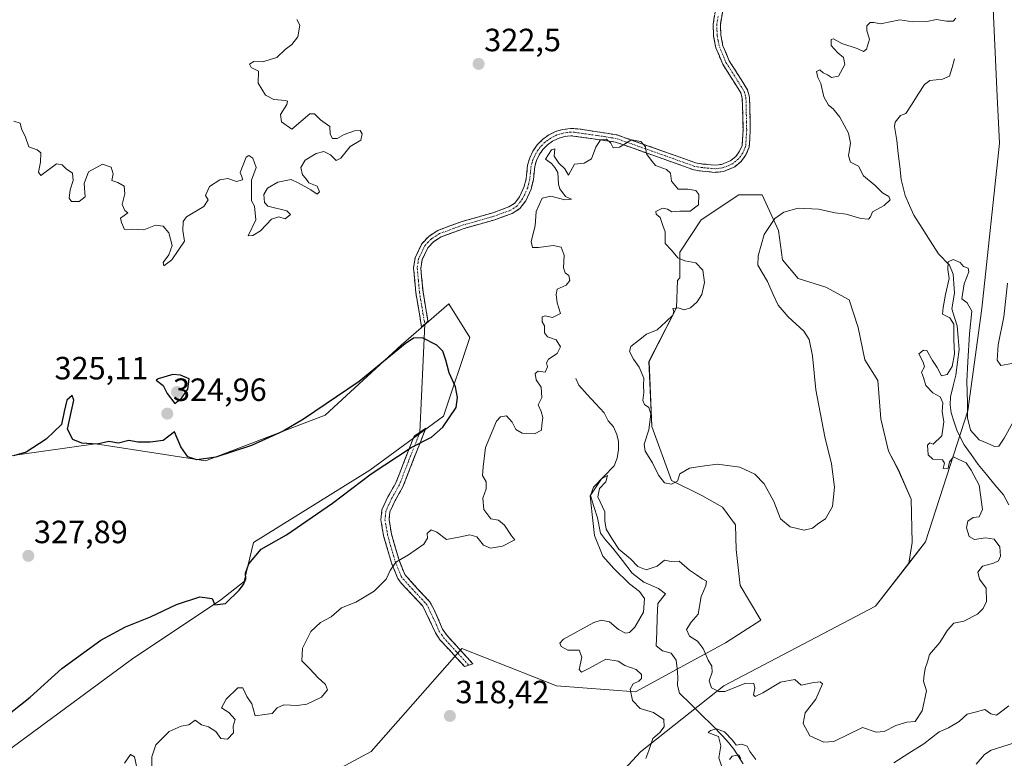
# Model space of a CAD drawing. Units: metres. Extents: x 625412 to 628895, y 4678661 to 4681037.
# Drawn here: x 626004 to 626310, y 4679053 to 4679283 of the extents above; entities that cross this region are included whole.
import ezdxf
from ezdxf.enums import TextEntityAlignment as Align

# ---------------------------------------------------------------- set-up
doc = ezdxf.new("R2010")
doc.units = ezdxf.units.M
doc.header["$MEASUREMENT"] = 0
doc.linetypes.add('TRAZO_Y_PUNTO', pattern=[1, 0.5, -0.25, 0, -0.25])
doc.linetypes.add('TRAZOSX2', pattern=[1.5, 1, -0.5])
for name, color, linetype, lineweight in [('Camino', 19, 'TRAZOSX2', 0), ('Camino Cxs', 19, 'Continuous', 0), ('Camino eje', 19, 'TRAZO_Y_PUNTO', 0), ('Carátula', 7, 'Continuous', 5), ('Corriente natural lineal', 142, 'Continuous', 13), ('Cultivos herbáceos CxS', 92, 'Continuous', 0), ('Curva de nivel maestra', 36, 'Continuous', 30), ('Curva de nivel normal', 36, 'Continuous', 0), ('Layer 0', 7, 'Continuous', 0), ('Pastizal CxS', 92, 'Continuous', 0), ('Punto de cota en terreno', 7, 'Continuous', 0), ('Rótulo de punto de cota en terreno', 19, 'Continuous', 0), ('Suelo desnudo CxS', 43, 'Continuous', 0)]:
    doc.layers.add(name, color=color, linetype=linetype, lineweight=lineweight)
doc.styles.add('Arial', font='txt', dxfattribs={"height": 0.2})

# ---------------------------------------------------------------- blocks, each defined once
blk = doc.blocks.new('*U150')
at = {"layer": 'Suelo desnudo CxS', "color": 43, "linetype": 'Continuous', "lineweight": 0}
for points in [[(626306.6839, 4679290.8549, 319.4871), (626308.0885, 4679259.0839, 319.2207), (626308.7853, 4679244.4687, 319.1824), (626303.2859, 4679192.9577, 318.1134), (626298.9725, 4679161.1551, 316.1069), (626285.8041, 4679120.4089, 316.889), (626280.6051, 4679113.7263, 317.5055), (626281.6299, 4679120.2169, 317.6982), (626281.3247, 4679133.6547, 317.9853), (626277.3545, 4679142.8169, 318.3162), (626274.3005, 4679148.6195, 318.5844), (626271.8575, 4679158.6981, 318.5824), (626270.9413, 4679170.6087, 318.8465), (626266.9711, 4679177.0221, 319.0415), (626264.8335, 4679187.1003, 319.0013), (626262.0849, 4679195.6515, 319.1604), (626254.7553, 4679199.6219, 319.4725), (626246.2037, 4679202.3707, 319.7658), (626241.3179, 4679208.1733, 319.3786), (626240.0385, 4679217.2183, 319.4363), (626235.0229, 4679228.3647, 320.431), (626227.7775, 4679228.3647, 320.511), (626216.0735, 4679220.5621, 320.3992), (626209.3857, 4679210.5305, 320.1307), (626209.3857, 4679202.5819, 319.6268), (626208.7047, 4679201.7491, 319.6198), (626208.3339, 4679193.2089, 320.0908), (626199.8039, 4679176.5215, 320.0984), (626200.6983, 4679156.2551, 320.1753), (626206.8063, 4679139.4579, 319.8501), (626216.2737, 4679134.8767, 319.6492), (626222.6871, 4679131.2119, 319.3891), (626226.6573, 4679125.7147, 319.1736), (626226.9627, 4679118.0797, 318.9204), (626228.1843, 4679106.7795, 318.7242), (626234.5975, 4679096.0903, 318.989), (626223.5873, 4679089.0303, 317.674), (626195.6183, 4679073.7085, 314.1035), (626171.0731, 4679075.6289, 316.2148), (626141.6163, 4679087.2481, 318.9212), (626113.3517, 4679055.1675, 318.8199), (626041.0245, 4679016.1505, 318.7821)], [(625997.7209, 4679053.4889, 323.4797), (626038.8857, 4679083.8579, 324.1841), (626066.6321, 4679102.3925, 324.317), (626073.9361, 4679108.1083, 324.1899), (626076.7943, 4679120.1757, 324.7684), (626112.9965, 4679142.7221, 324.3709), (626135.8611, 4679159.5527, 324.2837), (626144.1177, 4679184.0047, 323.8942), (626137.5441, 4679194.4099, 324.7802), (626122.7451, 4679181.5781, 325.2603), (626099.0671, 4679159.8627, 325.728), (626061.8691, 4679145.5807, 325.4193), (626027.6973, 4679150.8985, 325.021), (625995.9299, 4679146.4403, 325.1758)]]:
    blk.add_polyline3d(points, dxfattribs=at)
blk = doc.blocks.new('*U152')
at = {"layer": 'Pastizal CxS', "color": 92, "linetype": 'Continuous', "lineweight": 0}
blk.add_polyline3d([(625992.6437, 4678992.4893, 317.6987), (626007.4427, 4678996.4369, 318.4658), (626014.3483, 4678985.5791, 318.1521), (626006.7643, 4678944.6121, 317.4089), (626018.4831, 4678940.4761, 313.9968), (626032.1059, 4678953.9923, 315.3179), (626051.8377, 4678972.7471, 315.4677), (626082.4217, 4678991.5017, 315.412), (626108.0729, 4679000.3851, 315.2154), (626164.3539, 4679016.6861, 315.3251), (626174.9745, 4679031.0735, 314.8733), (626197.1401, 4679055.1099, 314.8501), (626223.1005, 4679075.5853, 314.9119), (626270.2023, 4679100.3553, 317.9708), (626280.6051, 4679113.7263, 317.5055), (626285.8041, 4679120.4089, 316.889), (626298.9725, 4679161.1551, 316.1069), (626303.2859, 4679192.9577, 318.1134), (626308.7853, 4679244.4687, 319.1824), (626308.0885, 4679259.0839, 319.2207), (626306.6839, 4679290.8549, 319.4871)], dxfattribs=at)
blk = doc.blocks.new('*U190')
at = {"layer": 'Curva de nivel normal', "color": 36, "linetype": 'Continuous', "lineweight": 0}
blk.add_polyline3d([(626312.95, 4679157.53, 315), (626310.28, 4679152.65, 315), (626308.63, 4679150.19, 315), (626307.24, 4679150.12, 315), (626304.96, 4679151.12, 315), (626302.49, 4679152.16, 315), (626299.84, 4679155.14, 315), (626298.84, 4679159.03, 315), (626298.85, 4679163.7, 315), (626298.64, 4679170.44, 315), (626299.01, 4679176.43, 315), (626299.44, 4679185.13, 315), (626300.18, 4679192.15, 315), (626298.77, 4679194.8, 315), (626297.14, 4679196, 315), (626297.84, 4679200.68, 315), (626299.26, 4679204.46, 315), (626299.02, 4679205.57, 315), (626297.67, 4679206.05, 315), (626296.57, 4679207.28, 315), (626294.4, 4679208.26, 315), (626292.89, 4679207.55, 315), (626292.74, 4679205.18, 315), (626293.18, 4679202.36, 315), (626292.07, 4679197.36, 315), (626291.32, 4679193.36, 315), (626291.12, 4679191.2, 315), (626293.33, 4679190.05, 315), (626294.61, 4679188.18, 315), (626294.66, 4679183.26, 315), (626294.84, 4679178.93, 315), (626294.09, 4679174.94, 315), (626292.58, 4679172.5, 315), (626290.8, 4679172.07, 315), (626289.44, 4679174.61, 315), (626287.96, 4679176.86, 315), (626286.23, 4679179.97, 315), (626285.21, 4679180.08, 315), (626283.7, 4679178.87, 315), (626285.12, 4679176.33, 315), (626285.51, 4679174.86, 315), (626284.59, 4679173.15, 315), (626285.17, 4679171.5, 315), (626285.95, 4679169.06, 315), (626288.12, 4679166.79, 315), (626290.36, 4679165.5, 315), (626291.16, 4679163.64, 315), (626291, 4679160.99, 315), (626291.49, 4679157.71, 315), (626290.9, 4679153.36, 315), (626288.19, 4679150.76, 315), (626287.13, 4679151.26, 315), (626286.4, 4679150.46, 315), (626286.67, 4679147.47, 315), (626288.05, 4679146.1, 315), (626291.06, 4679145.91, 315), (626291.69, 4679144.85, 315), (626291.32, 4679143.23, 315), (626292.87, 4679143.38, 315), (626293.28, 4679145.29, 315), (626294.53, 4679146.88, 315), (626296.01, 4679146.13, 315), (626298.4, 4679144.96, 315), (626300, 4679142.73, 315), (626302.54, 4679138.04, 315), (626303.5, 4679130.52, 315), (626302.52, 4679128.16, 315), (626300.65, 4679127.96, 315), (626298.92, 4679126.83, 315), (626298.52, 4679124.79, 315), (626299.34, 4679122.09, 315), (626301.09, 4679121.14, 315), (626304.41, 4679121.61, 315), (626307.12, 4679121.21, 315), (626308.88, 4679118.89, 315), (626309.12, 4679115.97, 315), (626308.54, 4679114.51, 315), (626306.91, 4679113.81, 315), (626303.52, 4679112.84, 315), (626302.11, 4679110.97, 315), (626302.64, 4679108.75, 315), (626304.64, 4679105.97, 315), (626304.73, 4679101.86, 315), (626303.77, 4679099.7, 315), (626301.97, 4679097.92, 315), (626297.74, 4679095.78, 315), (626294.65, 4679095.09, 315), (626292.64, 4679092.9, 315), (626290.21, 4679089.06, 315), (626287.05, 4679085.37, 315), (626286.39, 4679083.04, 315), (626285.69, 4679081.04, 315), (626285.36, 4679079.04, 315), (626285.15, 4679077.04, 315), (626286.11, 4679074.04, 315), (626284.76, 4679067.86, 315), (626282.59, 4679064.55, 315), (626280.01, 4679064.3, 315), (626276.57, 4679063.3, 315), (626272.98, 4679061.42, 315), (626270.48, 4679061.23, 315), (626266.22, 4679062.62, 315), (626257.32, 4679058.3, 315), (626254.22, 4679058.11, 315), (626249.81, 4679060.11, 315), (626247.79, 4679063.86, 315), (626248.36, 4679067.21, 315), (626251.69, 4679071.45, 315), (626253.73, 4679076.25, 315), (626253.09, 4679076.84, 315), (626250.51, 4679076.57, 315), (626247.12, 4679075.84, 315), (626245.18, 4679077.56, 315), (626240.74, 4679076.78, 315), (626235.24, 4679073.49, 315), (626232.86, 4679072.35, 315), (626232.31, 4679072.85, 315), (626232.75, 4679074.84, 315), (626232.44, 4679076.38, 315), (626229.91, 4679076.46, 315), (626223.39, 4679073.87, 315), (626221.56, 4679073.82, 315), (626219.26, 4679074.98, 315), (626218.56, 4679077.22, 315), (626219.45, 4679079.9, 315), (626219.31, 4679081.77, 315), (626218.16, 4679083.62, 315), (626216.67, 4679087.24, 315), (626214.88, 4679089.49, 315), (626212.36, 4679091.12, 315), (626211.5, 4679093.13, 315), (626212.88, 4679095.41, 315), (626215.09, 4679097.96, 315), (626215.99, 4679103.36, 315), (626217.49, 4679106.75, 315), (626217.65, 4679108.16, 315), (626216.29, 4679108.88, 315), (626214.6, 4679110.12, 315), (626212.4, 4679111.64, 315), (626209.22, 4679114.4, 315), (626206.72, 4679114.34, 315), (626204.66, 4679114.73, 315), (626202.33, 4679112.86, 315), (626198.9, 4679111.66, 315), (626196.29, 4679112.7, 315), (626194.04, 4679115.09, 315), (626190.4, 4679118.11, 315), (626188.4, 4679121.12, 315), (626186.5, 4679124.34, 315), (626186.08, 4679126.97, 315), (626186.04, 4679129.79, 315), (626183.92, 4679134.4, 315), (626184.38, 4679137.04, 315), (626186.41, 4679139.13, 315), (626186.87, 4679141.05, 315), (626185.05, 4679140.05, 315), (626181.54, 4679134.75, 315), (626182.16, 4679128.89, 315), (626182.82, 4679122.4, 315), (626185.42, 4679115.92, 315), (626188.88, 4679112.13, 315), (626193.69, 4679107.34, 315), (626196.83, 4679105, 315), (626198.39, 4679102.82, 315), (626198.06, 4679098.52, 315), (626195.42, 4679093.82, 315), (626193.76, 4679092.21, 315), (626192.45, 4679092.04, 315), (626190.27, 4679093.12, 315), (626187.47, 4679095.51, 315), (626184.91, 4679096.04, 315), (626182.62, 4679095.33, 315), (626173.24, 4679090.09, 315), (626172.06, 4679088.94, 315), (626172.52, 4679087.82, 315), (626174.51, 4679086.69, 315), (626178.11, 4679086.71, 315), (626178.96, 4679084.56, 315), (626178.05, 4679080.74, 315), (626178.81, 4679079.82, 315), (626181.33, 4679081.11, 315), (626186.34, 4679083.92, 315), (626190.2, 4679083.24, 315), (626192.28, 4679081.99, 315), (626195.78, 4679080.66, 315), (626197.43, 4679079.12, 315), (626197.43, 4679077.93, 315), (626196.64, 4679077.05, 315), (626194.87, 4679076.2, 315), (626193.94, 4679074.53, 315), (626194.62, 4679071.05, 315), (626197.06, 4679068.58, 315), (626201.19, 4679067.37, 315), (626204.4, 4679065.12, 315), (626204.52, 4679062.88, 315), (626203.16, 4679061.14, 315), (626200.96, 4679059.22, 315), (626199.71, 4679055.51, 315), (626198.83, 4679053.04, 315)], dxfattribs=at)
blk = doc.blocks.new('*U191')
at = {"layer": 'Curva de nivel normal', "color": 36, "linetype": 'Continuous', "lineweight": 0}
for points in [[(626228.37, 4679052.96, 310), (626227.72, 4679054.11, 310), (626225.67, 4679053.73, 310), (626224.83, 4679052.72, 310)], [(626222.31, 4679050.74, 310), (626221.53, 4679053.27, 310), (626222.16, 4679056.93, 310), (626221.45, 4679059.88, 310), (626218.94, 4679060.77, 310), (626218.19, 4679061.13, 310), (626218.89, 4679061.75, 310), (626220.76, 4679062.19, 310), (626223.32, 4679061.27, 310), (626225.76, 4679058.76, 310), (626226.91, 4679057.19, 310), (626228.66, 4679057.46, 310), (626230.38, 4679056.89, 310), (626231.21, 4679055.22, 310), (626233.05, 4679052.67, 310)], [(626275.9, 4679051.66, 310), (626280.61, 4679054.72, 310), (626285.24, 4679057.58, 310), (626290.06, 4679061.34, 310), (626292.98, 4679062.53, 310), (626296.32, 4679064.5, 310), (626298.72, 4679066.85, 310), (626301.27, 4679067.44, 310), (626304.3, 4679068.29, 310), (626306.16, 4679066.9, 310), (626307.83, 4679066.5, 310), (626309.13, 4679067.44, 310), (626311.7, 4679069.36, 310)]]:
    blk.add_polyline3d(points, dxfattribs=at)
blk = doc.blocks.new('*U194')
at = {"layer": 'Curva de nivel normal', "color": 36, "linetype": 'Continuous', "lineweight": 0}
for points in [[(626090.26, 4679282.86, 320), (626091.17, 4679281.16, 320), (626090.56, 4679277.47, 320), (626088.7, 4679275.1, 320), (626086.68, 4679273.55, 320), (626084.08, 4679271.06, 320), (626079.59, 4679269.76, 320), (626076.85, 4679269.87, 320), (626075.58, 4679269.02, 320), (626076.11, 4679268.01, 320), (626078.31, 4679266.86, 320), (626078.28, 4679263.08, 320), (626080.48, 4679259.38, 320), (626083.16, 4679258.07, 320), (626086.77, 4679257.74, 320), (626087.38, 4679257.53, 320), (626087.21, 4679256.5, 320), (626085.21, 4679253.35, 320), (626085.55, 4679251.04, 320), (626088.68, 4679248.78, 320), (626094.34, 4679253.53, 320), (626095.74, 4679253.61, 320), (626097.64, 4679251.65, 320), (626100.52, 4679249.6, 320), (626100.61, 4679247.24, 320), (626101.34, 4679245.86, 320), (626102.78, 4679245.88, 320), (626105.01, 4679247.11, 320), (626108.24, 4679248.28, 320), (626109.95, 4679248.33, 320), (626110.62, 4679247.36, 320), (626110.17, 4679245.32, 320), (626106.86, 4679243.43, 320), (626103.91, 4679239.8, 320), (626102.5, 4679239.07, 320), (626100.73, 4679240.84, 320), (626098.69, 4679241.82, 320), (626096.28, 4679241.27, 320), (626092.85, 4679239.12, 320), (626091.53, 4679236.89, 320), (626092.02, 4679234.6, 320), (626093.06, 4679233.4, 320), (626094.05, 4679232.05, 320), (626096.57, 4679231.11, 320), (626097.3, 4679229.29, 320), (626096.6, 4679228.58, 320), (626094.67, 4679229.87, 320), (626090.74, 4679232.08, 320), (626088.46, 4679233.14, 320), (626084.38, 4679232.26, 320), (626081.11, 4679230.42, 320), (626079.96, 4679228.42, 320), (626080.26, 4679225.96, 320), (626081.3, 4679224.84, 320), (626087.2, 4679223.36, 320), (626088.35, 4679222.28, 320), (626086.68, 4679220.94, 320), (626084.68, 4679221.53, 320), (626082.35, 4679220.82, 320), (626079.01, 4679217.16, 320), (626076.54, 4679215.76, 320), (626075.11, 4679215.64, 320), (626077.53, 4679220.61, 320), (626077.11, 4679224.8, 320), (626076.18, 4679226.52, 320), (626076.16, 4679229.02, 320), (626076.14, 4679232.97, 320), (626077.6, 4679236.86, 320), (626076.62, 4679239.82, 320), (626075.3, 4679240.63, 320), (626074.54, 4679240.1, 320), (626072.6, 4679235.36, 320), (626073.25, 4679233.73, 320), (626073.4, 4679232.98, 320), (626071.54, 4679232.48, 320), (626068.85, 4679233.41, 320), (626066.35, 4679233.06, 320), (626063.14, 4679230.94, 320), (626061.88, 4679228.19, 320), (626062.67, 4679226.79, 320), (626061.4, 4679224.73, 320), (626055.96, 4679221.47, 320), (626054.97, 4679220.03, 320), (626054.81, 4679217.28, 320), (626055.3, 4679213.97, 320), (626051.35, 4679208.15, 320), (626048.95, 4679206.24, 320), (626048.75, 4679207.29, 320), (626050.48, 4679209.71, 320), (626051.45, 4679212.6, 320), (626050.49, 4679216.53, 320), (626048.67, 4679218.66, 320), (626046.35, 4679218.9, 320), (626042.68, 4679217.51, 320), (626038.97, 4679217.7, 320), (626036.7, 4679217.56, 320), (626035.75, 4679219.76, 320), (626035.44, 4679221.11, 320), (626037.67, 4679222.72, 320), (626036.83, 4679223.52, 320), (626036, 4679225.39, 320), (626036.78, 4679228.72, 320), (626036.54, 4679231.04, 320), (626034.63, 4679232.19, 320), (626032.78, 4679232.87, 320), (626033.11, 4679234.94, 320), (626032.48, 4679237.02, 320), (626029.81, 4679237.9, 320), (626025.48, 4679235.5, 320), (626024.14, 4679231.85, 320), (626024.4, 4679227.74, 320), (626022.58, 4679226.32, 320), (626020.17, 4679226.26, 320), (626019.42, 4679227.34, 320), (626019.76, 4679229.93, 320), (626020.75, 4679232.87, 320), (626020.48, 4679235.09, 320), (626018.51, 4679236.5, 320), (626017.34, 4679237.67, 320), (626015.53, 4679237.98, 320), (626010.69, 4679234.38, 320), (626009.93, 4679235.4, 320), (626010.52, 4679238.48, 320), (626010.64, 4679241.44, 320), (626009.53, 4679242.32, 320), (626006.93, 4679243.26, 320), (626005.84, 4679246.26, 320), (626004.6, 4679248.93, 320), (626004.26, 4679250.67, 320), (626002.3, 4679251.3, 320)], [(626036.68, 4679051.59, 320), (626038.53, 4679054.26, 320), (626039.78, 4679053.51, 320), (626040.61, 4679049.65, 320)], [(626045.15, 4679050.75, 320), (626045.18, 4679053.52, 320), (626046.43, 4679057.25, 320), (626050.52, 4679061.43, 320), (626054.35, 4679063.04, 320), (626056.68, 4679063.46, 320), (626058.65, 4679064.93, 320), (626060.59, 4679063.45, 320), (626062.84, 4679062.88, 320), (626065.03, 4679061.4, 320), (626066.6, 4679059.23, 320), (626068.72, 4679059.04, 320), (626070.57, 4679060.97, 320), (626070.51, 4679063.05, 320), (626071.06, 4679065.14, 320), (626069.11, 4679067.3, 320), (626066.89, 4679068.76, 320), (626068.26, 4679071.42, 320), (626071.95, 4679075.03, 320), (626073.43, 4679075.04, 320), (626074.76, 4679072.25, 320), (626076.25, 4679070.05, 320), (626077.32, 4679066.31, 320), (626080.35, 4679066.65, 320), (626082.58, 4679067.04, 320), (626084.11, 4679068.8, 320), (626086.28, 4679069.75, 320), (626090.33, 4679069.45, 320), (626093.38, 4679069.95, 320), (626097.92, 4679072.12, 320), (626099.77, 4679074.33, 320), (626099.19, 4679076.04, 320), (626096.8, 4679078.16, 320), (626094.31, 4679080.87, 320), (626091.79, 4679083.37, 320), (626092.04, 4679087.37, 320), (626094.58, 4679092.54, 320), (626097.62, 4679095.32, 320), (626100.92, 4679097.04, 320), (626104.16, 4679099.91, 320), (626108.67, 4679101.67, 320), (626114.34, 4679105.02, 320), (626118.07, 4679108.77, 320), (626119.26, 4679111.51, 320), (626121.07, 4679114.11, 320), (626125, 4679116.36, 320), (626129.74, 4679119.7, 320), (626130.9, 4679121.52, 320), (626130.76, 4679123.03, 320), (626132.09, 4679124.18, 320), (626133.81, 4679123.39, 320), (626136.81, 4679121.19, 320), (626140.63, 4679121.88, 320), (626144.1, 4679122.64, 320), (626146.26, 4679121.96, 320), (626148.38, 4679119.41, 320), (626150.48, 4679118.49, 320), (626154.21, 4679119.06, 320), (626158.09, 4679121.03, 320), (626157.02, 4679122.25, 320), (626154.84, 4679125.63, 320), (626152.96, 4679127.18, 320), (626150.56, 4679127.6, 320), (626148.4, 4679130.43, 320), (626148.1, 4679134.02, 320), (626149.13, 4679136.9, 320), (626149.2, 4679139.04, 320), (626148.07, 4679141.04, 320), (626148.18, 4679143.7, 320), (626148.95, 4679149.8, 320), (626152.42, 4679157.95, 320), (626153.58, 4679159.26, 320), (626155.45, 4679159.58, 320), (626157.26, 4679157.69, 320), (626158.36, 4679155.34, 320), (626160.32, 4679154.2, 320), (626164.22, 4679154, 320), (626166.38, 4679155.18, 320), (626166.45, 4679156.81, 320), (626166.75, 4679159.11, 320), (626166.26, 4679160.96, 320), (626165.32, 4679163, 320), (626166.45, 4679165.34, 320), (626166.24, 4679168.56, 320), (626164.7, 4679170.83, 320), (626164.37, 4679172.8, 320), (626165.37, 4679173.5, 320), (626167.5, 4679173.22, 320), (626168.28, 4679174.82, 320), (626167.96, 4679176.09, 320), (626168.59, 4679177.22, 320), (626171.28, 4679179.03, 320), (626172.28, 4679181.12, 320), (626170.9, 4679183.26, 320), (626168.26, 4679184.22, 320), (626167.3, 4679185.39, 320), (626167.34, 4679187.64, 320), (626166.53, 4679188.89, 320), (626166.53, 4679190.44, 320), (626167.54, 4679190.77, 320), (626169.74, 4679190.18, 320), (626172.32, 4679191.48, 320), (626171.21, 4679194.77, 320), (626170.95, 4679197.37, 320), (626171.2, 4679198.98, 320), (626174.06, 4679200.28, 320), (626175.2, 4679201.76, 320), (626174.87, 4679203.23, 320), (626173.75, 4679204.06, 320), (626173.19, 4679205.69, 320), (626173.4, 4679209.6, 320), (626172.51, 4679212.04, 320), (626170, 4679212.64, 320), (626165.47, 4679211.96, 320), (626163.53, 4679212.02, 320), (626163.12, 4679213.83, 320), (626164.43, 4679218.69, 320), (626164.71, 4679223.21, 320), (626166.58, 4679227.31, 320), (626169.24, 4679227.91, 320), (626173.64, 4679226.84, 320), (626175.73, 4679227.03, 320), (626173.87, 4679227.87, 320), (626172.02, 4679230.23, 320), (626171.61, 4679231.71, 320), (626171.43, 4679235.3, 320), (626170.54, 4679236.89, 320), (626169.45, 4679238.13, 320), (626167.62, 4679239.43, 320), (626169.47, 4679242.35, 320), (626170.54, 4679242.68, 320), (626170.34, 4679240.35, 320), (626171.74, 4679238.24, 320), (626173.59, 4679236.48, 320), (626174.81, 4679234.51, 320), (626176.67, 4679237.87, 320), (626179.69, 4679238.24, 320), (626181.96, 4679239.57, 320), (626183.27, 4679243.18, 320), (626184.75, 4679245.46, 320), (626186.56, 4679245.7, 320), (626187.89, 4679244.41, 320), (626188.64, 4679243, 320), (626190.58, 4679243.15, 320), (626194.36, 4679245.43, 320), (626197.25, 4679244.96, 320), (626198.72, 4679243.28, 320), (626199.07, 4679241.1, 320), (626200.46, 4679239.15, 320), (626201.83, 4679237.52, 320), (626205.2, 4679236.28, 320), (626206.48, 4679235.06, 320), (626206.79, 4679232.61, 320), (626208.84, 4679230.14, 320), (626211.89, 4679230.11, 320), (626214.32, 4679229.71, 320), (626215.26, 4679228.47, 320), (626215.18, 4679225.3, 320), (626212.61, 4679223.24, 320), (626209.37, 4679223.29, 320), (626206.92, 4679223.06, 320), (626205.56, 4679223.86, 320), (626203.96, 4679224.19, 320), (626201.96, 4679223.14, 320), (626202.08, 4679222.31, 320), (626203.32, 4679221.35, 320), (626204.12, 4679218.82, 320), (626204.83, 4679216.86, 320), (626204.85, 4679213.22, 320), (626206.85, 4679211.12, 320), (626208.73, 4679208.8, 320), (626210.99, 4679207.8, 320), (626214.36, 4679207.22, 320), (626216.59, 4679204.94, 320), (626217.09, 4679201.07, 320), (626216.22, 4679197.36, 320), (626214.81, 4679195.03, 320), (626212.72, 4679193.24, 320), (626210.72, 4679192.59, 320), (626208.9, 4679193.16, 320), (626207.24, 4679192.98, 320), (626207.55, 4679192.1, 320), (626207.21, 4679190.88, 320), (626205.05, 4679188.86, 320), (626202.38, 4679186.41, 320), (626198.99, 4679185.07, 320), (626196.5, 4679183.08, 320), (626194.14, 4679181.17, 320), (626193.76, 4679179.58, 320), (626194.98, 4679177.19, 320), (626196.79, 4679174.78, 320), (626198.22, 4679171.38, 320), (626198.09, 4679169.03, 320), (626198.21, 4679166.87, 320), (626197.9, 4679164.39, 320), (626198.4, 4679163.1, 320), (626199.79, 4679162.24, 320), (626200.36, 4679160.18, 320), (626199.71, 4679155.22, 320), (626198.27, 4679150.85, 320), (626198.58, 4679148.57, 320), (626200.87, 4679145.02, 320), (626202.74, 4679141.19, 320), (626204.66, 4679138.82, 320), (626206.75, 4679138.33, 320), (626208.67, 4679139.32, 320), (626209.41, 4679141.56, 320), (626212.4, 4679143.32, 320), (626215.64, 4679143.8, 320), (626221.07, 4679144.57, 320), (626228.07, 4679143.6, 320), (626232.77, 4679141.47, 320), (626235.67, 4679138.45, 320), (626238.59, 4679133.01, 320), (626240.67, 4679127.58, 320), (626243.68, 4679125.1, 320), (626248.08, 4679124.01, 320), (626250.65, 4679124.71, 320), (626252.65, 4679126.24, 320), (626254.73, 4679127.61, 320), (626256.84, 4679131.37, 320), (626257.51, 4679137.37, 320), (626256.54, 4679144.7, 320), (626254.52, 4679153.03, 320), (626251.72, 4679167.72, 320), (626250.64, 4679178.27, 320), (626249.61, 4679183.32, 320), (626247.94, 4679185.98, 320), (626243.08, 4679190.46, 320), (626239.99, 4679194.08, 320), (626238.4, 4679197.32, 320), (626236.62, 4679201.42, 320), (626233.7, 4679206.46, 320), (626233.78, 4679209.41, 320), (626235.61, 4679216.02, 320), (626238.92, 4679220.98, 320), (626241.74, 4679223.02, 320), (626246.18, 4679224.26, 320), (626252.56, 4679223.93, 320), (626257.72, 4679222.72, 320), (626261.15, 4679222.36, 320), (626265.67, 4679221, 320), (626268.08, 4679220.78, 320), (626268.73, 4679221.47, 320), (626269.36, 4679223.06, 320), (626272.94, 4679225.02, 320), (626274.78, 4679226.82, 320), (626274.35, 4679227.86, 320), (626272.46, 4679229, 320), (626270.12, 4679231.26, 320), (626266.54, 4679234.27, 320), (626264.95, 4679237.32, 320), (626262.47, 4679238.51, 320), (626261.8, 4679240.49, 320), (626262.44, 4679244.45, 320), (626261.83, 4679247.52, 320), (626259.16, 4679252.53, 320), (626257.12, 4679255.16, 320), (626255.6, 4679256.3, 320), (626254.14, 4679258.84, 320), (626253.28, 4679262.98, 320), (626252.34, 4679264.9, 320), (626251.88, 4679266.71, 320), (626252.96, 4679267.2, 320), (626253.94, 4679266.32, 320), (626255.34, 4679265.71, 320), (626256.58, 4679264.84, 320), (626258.69, 4679265.27, 320), (626260.68, 4679268.94, 320), (626260.28, 4679271.04, 320), (626258.5, 4679272.54, 320), (626257.43, 4679273.8, 320), (626256.42, 4679274.82, 320), (626256.48, 4679276.64, 320), (626257.18, 4679276.92, 320), (626259.76, 4679275.46, 320), (626264.56, 4679273.87, 320), (626266.56, 4679272.93, 320), (626267.49, 4679273.63, 320), (626268.34, 4679276.78, 320), (626267.53, 4679279.4, 320), (626267.6, 4679280.97, 320), (626268.64, 4679281.95, 320), (626269.72, 4679281.94, 320), (626271.78, 4679281.56, 320), (626277.78, 4679282.76, 320), (626281.88, 4679282.18, 320), (626286.18, 4679282.33, 320), (626289.22, 4679282.96, 320), (626292.38, 4679282.36, 320), (626294.43, 4679282.4, 320), (626295.22, 4679283.34, 320)], [(626311.32, 4679200.87, 320), (626310.2, 4679190.41, 320), (626308.41, 4679181.74, 320), (626308.05, 4679176.91, 320), (626309.2, 4679175.29, 320), (626313.78, 4679176.06, 320)]]:
    blk.add_polyline3d(points, dxfattribs=at)
blk = doc.blocks.new('5PATER')
at = {"layer": 'Carátula', "linetype": 'Continuous', "lineweight": 5}
h = blk.add_hatch(color=250, dxfattribs=at)
edge = h.paths.add_edge_path()
edge.add_ellipse((0, 0.01), major_axis=(-1.33, -1.34), ratio=0.999422, start_angle=0, end_angle=360)

msp = doc.modelspace()

# ---------------------------------------------------------------- linework, layer by layer
at = {"layer": 'Camino', "color": 19, "linetype": 'TRAZOSX2', "lineweight": 0}
for points in [[(626130.07, 4679188.12), (626129.08, 4679187.21), (626127.3, 4679197.89), (626126.57, 4679205.53), (626127.04, 4679208.8), (626129.13, 4679213.15), (626131.4, 4679215.55), (626134.14, 4679217.3), (626141.65, 4679220.06), (626151.19, 4679222.76), (626156.26, 4679224.58), (626158.05, 4679225.76), (626159.51, 4679227.7), (626161, 4679230.91), (626161.62, 4679233.49), (626162.04, 4679237.56), (626162.69, 4679239.84), (626163.7, 4679241.98), (626165.06, 4679243.91), (626166.72, 4679245.6), (626168.64, 4679246.98), (626170.76, 4679248.04), (626173.03, 4679248.72), (626175.38, 4679249), (626177.71, 4679248.91), (626189.92, 4679246.98), (626205.23, 4679241.58), (626214.27, 4679238.32), (626216.56, 4679237.94), (626220.39, 4679237.62), (626222.4, 4679237.82), (626225.26, 4679239.02), (626226.79, 4679240.3), (626227.99, 4679241.93), (626228.75, 4679243.75), (626229.06, 4679248.59), (626228.83, 4679258.38), (626228.33, 4679260.13), (626222.75, 4679269.01), (626220.62, 4679274.08), (626219.88, 4679277.76), (626219.76, 4679281.49), (626220.68, 4679287.03)], [(626222.84, 4679286.27), (626222.01, 4679281.34), (626222.13, 4679278.02), (626222.78, 4679274.74), (626224.75, 4679270.06), (626228.45, 4679264.25), (626230.4, 4679261.05), (626231.08, 4679258.72), (626231.31, 4679248.54), (626230.97, 4679243.23), (626229.97, 4679240.81), (626228.44, 4679238.75), (626226.45, 4679237.08), (626222.96, 4679235.61), (626220.41, 4679235.36), (626216.29, 4679235.71), (626213.7, 4679236.13), (626204.47, 4679239.46), (626189.36, 4679244.79), (626175.47, 4679246.75), (626173.5, 4679246.51), (626171.59, 4679245.94), (626169.81, 4679245.05), (626168.19, 4679243.89), (626166.79, 4679242.47), (626165.65, 4679240.84), (626164.8, 4679239.05), (626164.26, 4679237.13), (626163.84, 4679233.11), (626163.14, 4679230.17), (626161.45, 4679226.53), (626159.61, 4679224.09), (626157.27, 4679222.55), (626151.88, 4679220.62), (626142.35, 4679217.92), (626135.15, 4679215.27), (626132.84, 4679213.8), (626131, 4679211.86), (626129.22, 4679208.14), (626128.84, 4679205.48), (626129.53, 4679198.18), (626131.06, 4679189.02), (626130.07, 4679188.12)], [(626142.43, 4679081.62), (626134.89, 4679089.86), (626133.42, 4679092.07), (626129.51, 4679100.36), (626126.07, 4679104.03), (626122.72, 4679107.6), (626121.66, 4679109.04), (626119.68, 4679113.87), (626117.28, 4679122.24), (626116.42, 4679127.28), (626116.75, 4679130.38), (626118.59, 4679134.4), (626121.07, 4679138.76), (626126.72, 4679153.26), (626128.55, 4679154.5)], [(626128.55, 4679154.5), (626130.37, 4679155.74), (626123.24, 4679137.51), (626120.82, 4679133.26), (626119.2, 4679129.71), (626118.94, 4679127.36), (626119.72, 4679122.79), (626122.05, 4679114.69), (626123.86, 4679110.27), (626127.89, 4679105.74), (626131.53, 4679101.86), (626132.9, 4679099.47), (626135.62, 4679093.27), (626136.89, 4679091.38), (626145.04, 4679082.46), (626143.74, 4679082.04)], [(626143.74, 4679082.04), (626142.43, 4679081.62)]]:
    msp.add_lwpolyline(points, dxfattribs=at)
at = {"layer": 'Camino Cxs', "color": 19, "linetype": 'Continuous', "lineweight": 0}
msp.add_polyline3d([(626222.84, 4679286.27, 324.69), (626222.01, 4679281.34, 324.5), (626222.13, 4679278.02, 324.34), (626222.78, 4679274.74, 324.1), (626223.77, 4679272.4, 323.82), (626224.75, 4679270.06, 323.63), (626226.6, 4679267.16, 323.5), (626228.45, 4679264.25, 323.46), (626230.4, 4679261.05, 323.2), (626231.08, 4679258.72, 323.17), (626231.16, 4679255.33, 322.51), (626231.23, 4679251.93, 321.98), (626231.31, 4679248.54, 321.66), (626231.14, 4679245.89, 321.46), (626230.97, 4679243.23, 321.26), (626229.97, 4679240.81, 321.1), (626228.44, 4679238.75, 320.92), (626226.45, 4679237.08, 320.79), (626222.96, 4679235.61, 320.61), (626220.41, 4679235.36, 320.52), (626216.29, 4679235.71, 320.46), (626213.7, 4679236.13, 320.4), (626209.09, 4679237.8, 320.24), (626204.47, 4679239.46, 320.09), (626200.69, 4679240.79, 319.97), (626196.92, 4679242.13, 319.73), (626193.14, 4679243.46, 319.86), (626189.36, 4679244.79, 319.88), (626184.73, 4679245.44, 319.9), (626180.1, 4679246.1, 320.22), (626175.47, 4679246.75, 320.34), (626173.5, 4679246.51, 320.23), (626171.59, 4679245.94, 320.1), (626169.81, 4679245.05, 320.09), (626168.19, 4679243.89, 320.09), (626166.79, 4679242.47, 320.06), (626165.65, 4679240.84, 320.05), (626164.8, 4679239.05, 320.04), (626164.26, 4679237.13, 320.16), (626163.84, 4679233.11, 320.36), (626163.14, 4679230.17, 320.18), (626161.45, 4679226.53, 320.18), (626159.61, 4679224.09, 320.22), (626157.27, 4679222.55, 320.32), (626154.58, 4679221.59, 320.52), (626151.88, 4679220.62, 320.75), (626147.12, 4679219.27, 321.18), (626142.35, 4679217.92, 321.61), (626138.75, 4679216.6, 322.14), (626135.15, 4679215.27, 322.47), (626132.84, 4679213.8, 322.63), (626131, 4679211.86, 322.8), (626129.22, 4679208.14, 323.08), (626128.84, 4679205.48, 323.38), (626129.19, 4679201.83, 323.75), (626129.53, 4679198.18, 323.98), (626130.3, 4679193.6, 324.2), (626131.06, 4679189.02, 324.48), (626129.08, 4679187.21, 324.48), (626128.49, 4679190.77, 324.18), (626127.89, 4679194.33, 323.96), (626127.3, 4679197.89, 323.66), (626126.94, 4679201.71, 323.41), (626126.57, 4679205.53, 323.13), (626127.04, 4679208.8, 322.95), (626129.13, 4679213.15, 322.72), (626131.4, 4679215.55, 322.38), (626134.14, 4679217.3, 322.19), (626137.9, 4679218.68, 321.9), (626141.65, 4679220.06, 321.52), (626146.42, 4679221.41, 321.24), (626151.19, 4679222.76, 320.84), (626153.73, 4679223.67, 320.62), (626156.26, 4679224.58, 320.41), (626158.05, 4679225.76, 320.34), (626159.51, 4679227.7, 320.31), (626161, 4679230.91, 320.29), (626161.62, 4679233.49, 320.31), (626162.04, 4679237.56, 320.28), (626162.69, 4679239.84, 320.25), (626163.7, 4679241.98, 320.24), (626165.06, 4679243.91, 320.21), (626166.72, 4679245.6, 320.13), (626168.64, 4679246.98, 320.13), (626170.76, 4679248.04, 320.15), (626173.03, 4679248.72, 320.24), (626175.38, 4679249, 320.34), (626177.71, 4679248.91, 320.34), (626181.78, 4679248.27, 320.17), (626185.85, 4679247.62, 319.97), (626189.92, 4679246.98, 320.06), (626193.75, 4679245.63, 319.98), (626197.58, 4679244.28, 319.88), (626201.4, 4679242.93, 320.08), (626205.23, 4679241.58, 320.24), (626209.75, 4679239.95, 320.48), (626214.27, 4679238.32, 320.52), (626216.56, 4679237.94, 320.58), (626220.39, 4679237.62, 320.64), (626222.4, 4679237.82, 320.69), (626225.26, 4679239.02, 320.83), (626226.79, 4679240.3, 320.98), (626227.99, 4679241.93, 321.13), (626228.75, 4679243.75, 321.27), (626229.06, 4679248.59, 321.7), (626228.95, 4679253.49, 322.08), (626228.83, 4679258.38, 323.07), (626228.33, 4679260.13, 323.22), (626226.47, 4679263.09, 323.69), (626224.61, 4679266.05, 323.6), (626222.75, 4679269.01, 323.97), (626221.69, 4679271.55, 324.26), (626220.62, 4679274.08, 324.36), (626219.88, 4679277.76, 324.31), (626219.76, 4679281.49, 324.47), (626220.22, 4679284.26, 324.66)], dxfattribs=at)
msp.add_polyline3d([(626143.74, 4679082.04, 318.63), (626142.43, 4679081.62, 318.66), (626139.92, 4679084.37, 318.97), (626137.4, 4679087.11, 319.17), (626134.89, 4679089.86, 319.09), (626133.42, 4679092.07, 318.91), (626131.47, 4679096.22, 318.84), (626129.51, 4679100.36, 319.09), (626127.79, 4679102.2, 319.24), (626126.07, 4679104.03, 319.34), (626122.72, 4679107.6, 319.55), (626121.66, 4679109.04, 319.63), (626120.67, 4679111.46, 319.83), (626119.68, 4679113.87, 320.03), (626118.48, 4679118.06, 320.41), (626117.28, 4679122.24, 320.95), (626116.85, 4679124.76, 321.33), (626116.42, 4679127.28, 321.78), (626116.75, 4679130.38, 322.29), (626118.59, 4679134.4, 322.81), (626119.83, 4679136.58, 323.07), (626121.07, 4679138.76, 323.29), (626122.48, 4679142.39, 323.78), (626123.9, 4679146.01, 324.36), (626125.31, 4679149.64, 324.78), (626126.72, 4679153.26, 325.18), (626130.37, 4679155.74, 325.22), (626128.59, 4679151.18, 324.81), (626126.81, 4679146.63, 324.08), (626125.02, 4679142.07, 323.47), (626123.24, 4679137.51, 322.86), (626120.82, 4679133.26, 322.32), (626119.2, 4679129.71, 321.76), (626118.94, 4679127.36, 321.43), (626119.72, 4679122.79, 320.9), (626120.89, 4679118.74, 320.35), (626122.05, 4679114.69, 319.95), (626123.86, 4679110.27, 319.66), (626125.88, 4679108.01, 319.54), (626127.89, 4679105.74, 319.37), (626129.71, 4679103.8, 319.3), (626131.53, 4679101.86, 319.16), (626132.9, 4679099.47, 318.88), (626134.26, 4679096.37, 318.75), (626135.62, 4679093.27, 318.81), (626136.89, 4679091.38, 318.96), (626139.61, 4679088.41, 319.21), (626142.32, 4679085.43, 318.95), (626145.04, 4679082.46, 318.6), (626143.74, 4679082.04, 318.63)], close=True, dxfattribs=at)
at = {"layer": 'Camino eje', "color": 19, "linetype": 'TRAZO_Y_PUNTO', "lineweight": 0}
for points in [[(626221.3, 4679283.88), (626220.89, 4679281.42), (626220.95, 4679279.55), (626221.01, 4679277.89), (626221.33, 4679276.25), (626221.7, 4679274.41), (626223.75, 4679269.54), (626225.6, 4679266.63), (626228.39, 4679262.19), (626229.37, 4679260.59), (626229.71, 4679259.43), (626229.96, 4679258.55), (626230.07, 4679253.46), (626230.19, 4679248.57), (626229.86, 4679243.49), (626229.36, 4679242.28), (626228.98, 4679241.37), (626228.22, 4679240.34), (626227.62, 4679239.53), (626225.86, 4679238.05), (626224.11, 4679237.32), (626222.68, 4679236.72), (626220.4, 4679236.49), (626218.34, 4679236.67), (626216.43, 4679236.83), (626215.28, 4679237.02), (626213.99, 4679237.23), (626204.85, 4679240.52), (626189.64, 4679245.89), (626183.54, 4679246.85), (626176.59, 4679247.83), (626175.43, 4679247.88), (626174.44, 4679247.76), (626173.27, 4679247.62), (626171.18, 4679246.99), (626169.23, 4679246.02), (626167.46, 4679244.75), (626166.63, 4679243.9), (626165.93, 4679243.19), (626165.36, 4679242.38), (626164.68, 4679241.41), (626164.17, 4679240.34), (626163.75, 4679239.45), (626163.48, 4679238.49), (626163.15, 4679237.35), (626162.94, 4679235.31), (626162.73, 4679233.3), (626162.42, 4679232.01), (626162.07, 4679230.54), (626160.48, 4679227.12), (626158.83, 4679224.93), (626156.77, 4679223.57), (626154.07, 4679222.6), (626151.54, 4679221.69), (626142, 4679218.99), (626134.65, 4679216.29), (626133.49, 4679215.55), (626132.12, 4679214.68), (626131.2, 4679213.71), (626130.07, 4679212.51), (626129.02, 4679210.33), (626128.13, 4679208.47), (626127.71, 4679205.51), (626128.07, 4679201.69), (626128.42, 4679198.04), (626130.07, 4679188.12)], [(626128.55, 4679154.5), (626124.98, 4679145.39), (626122.16, 4679138.14), (626119.71, 4679133.83), (626118.9, 4679132.06), (626117.98, 4679130.05), (626117.81, 4679128.5), (626117.68, 4679127.32), (626118.5, 4679122.52), (626119.7, 4679118.33), (626120.87, 4679114.28), (626122.76, 4679109.66), (626123.29, 4679108.94), (626125.31, 4679106.67), (626130.52, 4679101.11), (626131.21, 4679099.92), (626133.16, 4679095.77), (626134.52, 4679092.67), (626135.26, 4679091.57), (626135.89, 4679090.62), (626139.66, 4679086.5), (626143.74, 4679082.04)]]:
    msp.add_lwpolyline(points, dxfattribs=at)
at = {"layer": 'Corriente natural lineal', "color": 142, "linetype": 'Continuous', "lineweight": 13}
for points in [[(626294.82, 4679270.63, 317.2), (626294.07, 4679267.94, 317.29), (626293.31, 4679265.24, 317.37), (626291.09, 4679264.36, 316.79), (626287.16, 4679263.97, 316.48), (626285.48, 4679262.69, 316.75), (626283.56, 4679259.67, 317.06), (626281.63, 4679256.65, 316.48), (626279.71, 4679253.63, 316.54), (626278.04, 4679253.08, 316.36), (626276.38, 4679251, 316.13), (626276.12, 4679249.65, 316.13), (626276.91, 4679245.28, 316.22), (626277.35, 4679241.24, 316.23), (626277.8, 4679237.2, 316.05), (626278.24, 4679233.16, 315.75), (626278.84, 4679230.65, 316.49), (626279.43, 4679228.13, 316.81), (626280.83, 4679225.08, 315.8), (626282.22, 4679222.02, 315.46), (626284.76, 4679218.03, 315.6), (626287.3, 4679214.05, 315.27), (626289.84, 4679210.06, 315.13), (626293.31, 4679206.49, 314.93), (626294.42, 4679203.72, 314.88), (626294.61, 4679200.76, 314.79), (626294.79, 4679197.8, 314.73), (626293.97, 4679192.87, 314.78), (626294.82, 4679190.25, 314.67), (626295.67, 4679187.62, 314.44), (626295.96, 4679183.96, 314.5), (626296.24, 4679180.29, 314.06), (626295.73, 4679176.3, 314.15), (626295.21, 4679172.31, 314.1), (626294.37, 4679168.9, 313.76), (626293.53, 4679165.48, 313.74), (626293.46, 4679163.02, 313.85), (626293.8, 4679160.54, 313.95), (626294.71, 4679157.67, 313.92), (626295.62, 4679154.8, 313.8), (626297.81, 4679150.61, 313.47), (626300, 4679147.56, 313.07), (626302.18, 4679144.51, 312.89), (626304.79, 4679141.34, 312.92), (626307.4, 4679138.17, 312.22), (626310.01, 4679135, 312.11), (626311.68, 4679131.97, 311.99)], [(626177.06, 4679171.27, 317.63), (626177.93, 4679169.16, 317.47), (626180.56, 4679166.3, 316.84), (626183.19, 4679163.45, 316.83), (626185.82, 4679160.59, 316.72), (626187.12, 4679158.02, 316.17), (626188.76, 4679156.17, 316.48), (626189.76, 4679153.85, 316.19), (626190.27, 4679151.63, 315.83), (626190.34, 4679149.13, 315.55), (626189.9, 4679146.41, 316.33), (626188.96, 4679144.09, 316.62), (626185.77, 4679140.74, 315.37), (626182.57, 4679137.38, 315.19), (626181.6, 4679134.84, 314.47), (626182.69, 4679131.37, 314.71), (626183.77, 4679127.9, 314.81), (626184.75, 4679123.08, 314.3), (626186.23, 4679121.06, 313.66), (626188.57, 4679118.41, 314.18), (626191.57, 4679114.56, 313.45), (626194.56, 4679110.71, 313.62), (626198.15, 4679107.83, 312.8), (626202.74, 4679105.94, 312.58), (626204.92, 4679104.27, 312.24), (626202.55, 4679101.28, 312.25), (626202.39, 4679096.86, 311.57), (626202.22, 4679092.45, 311.26), (626202.06, 4679088.03, 310.95), (626204, 4679086.52, 311.15), (626206.7, 4679085.8, 311.23), (626208.29, 4679083.61, 311.14), (626208.52, 4679080.96, 311.05), (626208.75, 4679078.3, 310.97), (626208.65, 4679075.69, 310.79), (626209.28, 4679073.38, 310.59), (626212.66, 4679070.04, 310.39), (626216.05, 4679066.69, 310.25), (626219.43, 4679063.35, 310.06), (626222.81, 4679060, 310.16), (626224.52, 4679057.98, 309.93), (626226.22, 4679055.95, 309.84), (626227.64, 4679053.65, 309.83), (626229.06, 4679051.35, 309.56)], [(626313.44, 4679057.93, 308.29), (626309.83, 4679056.77, 308.16), (626306.22, 4679055.6, 308.14), (626304.14, 4679054.23, 308.09), (626301.57, 4679051.24, 308.05)]]:
    msp.add_polyline3d(points, dxfattribs=at)
at = {"layer": 'Cultivos herbáceos CxS', "color": 92, "linetype": 'Continuous', "lineweight": 0}
for points in [[(626041.02, 4679016.15, 318.78), (626113.35, 4679055.17, 318.82), (626141.62, 4679087.25, 318.92), (626171.07, 4679075.63, 316.21), (626195.62, 4679073.71, 314.1), (626223.59, 4679089.03, 317.67), (626234.6, 4679096.09, 318.99), (626228.18, 4679106.78, 318.72), (626226.96, 4679118.08, 318.92), (626226.66, 4679125.71, 319.17), (626222.69, 4679131.21, 319.39), (626216.27, 4679134.88, 319.65), (626206.81, 4679139.46, 319.85), (626200.7, 4679156.26, 320.18), (626199.8, 4679176.52, 320.1), (626208.33, 4679193.21, 320.09), (626208.7, 4679201.75, 319.62), (626209.39, 4679202.58, 319.63), (626209.39, 4679210.53, 320.13), (626216.07, 4679220.56, 320.4), (626227.78, 4679228.36, 320.51), (626235.02, 4679228.36, 320.43), (626240.04, 4679217.22, 319.44), (626241.32, 4679208.17, 319.38), (626246.2, 4679202.37, 319.77), (626254.76, 4679199.62, 319.47), (626262.08, 4679195.65, 319.16), (626264.83, 4679187.1, 319), (626266.97, 4679177.02, 319.04), (626270.94, 4679170.61, 318.85), (626271.86, 4679158.7, 318.58), (626274.3, 4679148.62, 318.58), (626277.35, 4679142.82, 318.32), (626281.32, 4679133.65, 317.99), (626281.63, 4679120.22, 317.7), (626280.61, 4679113.73, 317.51), (626270.2, 4679100.36, 317.97), (626223.1, 4679075.59, 314.91), (626197.14, 4679055.11, 314.85), (626174.97, 4679031.07, 314.87)], [(626280.61, 4679113.73, 317.51), (626281.63, 4679120.22, 317.7), (626281.32, 4679133.65, 317.99), (626277.35, 4679142.82, 318.32), (626274.3, 4679148.62, 318.58), (626271.86, 4679158.7, 318.58), (626270.94, 4679170.61, 318.85), (626266.97, 4679177.02, 319.04), (626264.83, 4679187.1, 319), (626262.08, 4679195.65, 319.16), (626254.76, 4679199.62, 319.47), (626246.2, 4679202.37, 319.77), (626241.32, 4679208.17, 319.38), (626240.04, 4679217.22, 319.44), (626235.02, 4679228.36, 320.43), (626227.78, 4679228.36, 320.51), (626216.07, 4679220.56, 320.4), (626209.39, 4679210.53, 320.13), (626209.39, 4679202.58, 319.63), (626208.7, 4679201.75, 319.62), (626208.33, 4679193.21, 320.09), (626199.8, 4679176.52, 320.1), (626200.7, 4679156.26, 320.18), (626206.81, 4679139.46, 319.85), (626216.27, 4679134.88, 319.65), (626222.69, 4679131.21, 319.39), (626226.66, 4679125.71, 319.17), (626226.96, 4679118.08, 318.92), (626228.18, 4679106.78, 318.72), (626234.6, 4679096.09, 318.99), (626223.59, 4679089.03, 317.67), (626195.62, 4679073.71, 314.1), (626171.07, 4679075.63, 316.21), (626141.62, 4679087.25, 318.92), (626113.35, 4679055.17, 318.82), (626041.02, 4679016.15, 318.78)], [(625995.93, 4679146.44, 325.18), (626027.7, 4679150.9, 325.02), (626061.87, 4679145.58, 325.42), (626099.07, 4679159.86, 325.73), (626122.75, 4679181.58, 325.26), (626137.54, 4679194.41, 324.78), (626144.12, 4679184, 323.89), (626135.86, 4679159.55, 324.28), (626113, 4679142.72, 324.37), (626076.79, 4679120.18, 324.77), (626073.94, 4679108.11, 324.19), (626066.63, 4679102.39, 324.32), (626038.89, 4679083.86, 324.18), (625997.72, 4679053.49, 323.48)], [(625995.93, 4679146.44, 325.18), (626027.7, 4679150.9, 325.02), (626061.87, 4679145.58, 325.42), (626099.07, 4679159.86, 325.73), (626122.75, 4679181.58, 325.26), (626137.54, 4679194.41, 324.78), (626144.12, 4679184, 323.89), (626135.86, 4679159.55, 324.28), (626113, 4679142.72, 324.37), (626076.79, 4679120.18, 324.77), (626073.94, 4679108.11, 324.19), (626066.63, 4679102.39, 324.32), (626038.89, 4679083.86, 324.18), (625997.72, 4679053.49, 323.48)], [(626014.35, 4678985.58, 318.15), (626006.76, 4678944.61, 317.41), (626018.48, 4678940.48, 314), (626032.11, 4678953.99, 315.32), (626051.84, 4678972.75, 315.47), (626082.42, 4678991.5, 315.41), (626108.07, 4679000.39, 315.22), (626164.35, 4679016.69, 315.33), (626174.97, 4679031.07, 314.87), (626197.14, 4679055.11, 314.85), (626223.1, 4679075.59, 314.91), (626270.2, 4679100.36, 317.97), (626280.61, 4679113.73, 317.51)]]:
    msp.add_polyline3d(points, dxfattribs=at)
at = {"layer": 'Curva de nivel maestra', "color": 36, "linetype": 'Continuous', "lineweight": 30}
for points in [[(626001.36, 4679067.34, 325), (626007.32, 4679072.05, 325), (626017.22, 4679081.04, 325), (626029.32, 4679089.87, 325), (626037.02, 4679093.99, 325), (626044.72, 4679097.04, 325), (626052.83, 4679100.94, 325), (626060.08, 4679103.33, 325), (626063.99, 4679102.82, 325), (626064.8, 4679100.81, 325), (626068.11, 4679101.22, 325), (626072.35, 4679105.34, 325), (626073.65, 4679107.12, 325), (626074.41, 4679108.94, 325), (626074.31, 4679110.66, 325), (626075.3, 4679113.54, 325), (626079.13, 4679118.11, 325), (626087.07, 4679122.64, 325), (626101.32, 4679132.41, 325), (626113.42, 4679141.53, 325), (626125.8, 4679149.72, 325), (626132.2, 4679152.96, 325), (626135.7, 4679156.05, 325), (626139.8, 4679162.16, 325), (626140.26, 4679165.31, 325), (626139.66, 4679168.68, 325), (626137.62, 4679172.96, 325), (626136.66, 4679176.93, 325), (626135.66, 4679179.72, 325), (626133.83, 4679181.55, 325), (626129.34, 4679183.91, 325), (626126.57, 4679183.79, 325), (626124, 4679182.01, 325), (626109.67, 4679170.29, 325), (626092.35, 4679158.56, 325), (626086.01, 4679154.82, 325), (626076.2, 4679150.36, 325), (626065.1, 4679146.78, 325), (626059.14, 4679145.96, 325), (626056.33, 4679146.9, 325), (626054.19, 4679149.97, 325), (626052.24, 4679154.64, 325), (626048.68, 4679151.92, 325), (626044.68, 4679151.43, 325), (626040.92, 4679151.39, 325), (626037.99, 4679151.93, 325), (626034.78, 4679151.16, 325), (626031.76, 4679151.6, 325), (626028.21, 4679150.84, 325), (626023.36, 4679151.07, 325), (626020.61, 4679152.25, 325), (626018.96, 4679155.43, 325), (626020.96, 4679164.53, 325), (626020.41, 4679165.94, 325), (626018.74, 4679164.48, 325), (626017.89, 4679161, 325), (626017.07, 4679156.92, 325), (626012.35, 4679152.36, 325), (626006.06, 4679148.29, 325), (626002.16, 4679147.17, 325)], [(626052.37, 4679163.5, 325), (626054.44, 4679165.06, 325), (626056.34, 4679167.96, 325), (626056.82, 4679171.17, 325), (626054.08, 4679172.26, 325), (626051.69, 4679172.52, 325), (626047.1, 4679171.16, 325), (626046.49, 4679170.67, 325), (626048.68, 4679169.03, 325), (626049.95, 4679166.61, 325), (626052.37, 4679163.5, 325)]]:
    msp.add_polyline3d(points, dxfattribs=at)
at = {"layer": 'Layer 0', "linetype": 'Continuous', "lineweight": 0}
msp.add_lwpolyline([(626130.07, 4679188.12), (626128.55, 4679154.5)], dxfattribs=at)
at = {"layer": 'Pastizal CxS', "color": 92, "linetype": 'Continuous', "lineweight": 0}
for points in [[(626306.68, 4679290.85, 319.49), (626308.09, 4679259.08, 319.22), (626308.79, 4679244.47, 319.18), (626303.29, 4679192.96, 318.11), (626298.97, 4679161.16, 316.11), (626285.8, 4679120.41, 316.89), (626280.61, 4679113.73, 317.51)], [(626014.35, 4678985.58, 318.15), (626006.76, 4678944.61, 317.41), (626018.48, 4678940.48, 314), (626032.11, 4678953.99, 315.32), (626051.84, 4678972.75, 315.47), (626082.42, 4678991.5, 315.41), (626108.07, 4679000.39, 315.22), (626164.35, 4679016.69, 315.33), (626174.97, 4679031.07, 314.87), (626197.14, 4679055.11, 314.85), (626223.1, 4679075.59, 314.91), (626270.2, 4679100.36, 317.97), (626280.61, 4679113.73, 317.51)]]:
    msp.add_polyline3d(points, dxfattribs=at)
at = {"layer": 'Suelo desnudo CxS', "color": 43, "linetype": 'Continuous', "lineweight": 0}
for points in [[(626306.68, 4679290.85, 319.49), (626308.09, 4679259.08, 319.22), (626308.79, 4679244.47, 319.18), (626303.29, 4679192.96, 318.11), (626298.97, 4679161.16, 316.11), (626285.8, 4679120.41, 316.89), (626280.61, 4679113.73, 317.51)], [(626280.61, 4679113.73, 317.51), (626281.63, 4679120.22, 317.7), (626281.32, 4679133.65, 317.99), (626277.35, 4679142.82, 318.32), (626274.3, 4679148.62, 318.58), (626271.86, 4679158.7, 318.58), (626270.94, 4679170.61, 318.85), (626266.97, 4679177.02, 319.04), (626264.83, 4679187.1, 319), (626262.08, 4679195.65, 319.16), (626254.76, 4679199.62, 319.47), (626246.2, 4679202.37, 319.77), (626241.32, 4679208.17, 319.38), (626240.04, 4679217.22, 319.44), (626235.02, 4679228.36, 320.43), (626227.78, 4679228.36, 320.51), (626216.07, 4679220.56, 320.4), (626209.39, 4679210.53, 320.13), (626209.39, 4679202.58, 319.63), (626208.7, 4679201.75, 319.62), (626208.33, 4679193.21, 320.09), (626199.8, 4679176.52, 320.1), (626200.7, 4679156.26, 320.18), (626206.81, 4679139.46, 319.85), (626216.27, 4679134.88, 319.65), (626222.69, 4679131.21, 319.39), (626226.66, 4679125.71, 319.17), (626226.96, 4679118.08, 318.92), (626228.18, 4679106.78, 318.72), (626234.6, 4679096.09, 318.99), (626223.59, 4679089.03, 317.67), (626195.62, 4679073.71, 314.1), (626171.07, 4679075.63, 316.21), (626141.62, 4679087.25, 318.92), (626113.35, 4679055.17, 318.82), (626041.02, 4679016.15, 318.78)], [(625995.93, 4679146.44, 325.18), (626027.7, 4679150.9, 325.02), (626061.87, 4679145.58, 325.42), (626099.07, 4679159.86, 325.73), (626122.75, 4679181.58, 325.26), (626137.54, 4679194.41, 324.78), (626144.12, 4679184, 323.89), (626135.86, 4679159.55, 324.28), (626113, 4679142.72, 324.37), (626076.79, 4679120.18, 324.77), (626073.94, 4679108.11, 324.19), (626066.63, 4679102.39, 324.32), (626038.89, 4679083.86, 324.18), (625997.72, 4679053.49, 323.48)]]:
    msp.add_polyline3d(points, dxfattribs=at)

# ---------------------------------------------------------------- block references
at = {"layer": 'Curva de nivel normal', "color": 36, "linetype": 'Continuous', "lineweight": 0}
for name in ['*U194', '*U190', '*U191']:
    msp.add_blockref(name, (0, 0), dxfattribs=at)
at = {"layer": 'Pastizal CxS', "color": 92, "linetype": 'Continuous', "lineweight": 0}
msp.add_blockref('*U152', (0, 0), dxfattribs=at)
at = {"layer": 'Punto de cota en terreno', "linetype": 'Continuous', "lineweight": 0}
for p in [(626146.8, 4679269.09, 322.5), (626053, 4679167, 325.11), (626049.99, 4679160.29, 324.96), (626006.76, 4679116.05, 327.89), (626137.87, 4679066.24, 318.42)]:
    msp.add_blockref('5PATER', p, dxfattribs=at)
at = {"layer": 'Suelo desnudo CxS', "color": 43, "linetype": 'Continuous', "lineweight": 0}
msp.add_blockref('*U150', (0, 0), dxfattribs=at)

# ---------------------------------------------------------------- texts
at = {"layer": 'Rótulo de punto de cota en terreno', "color": 19, "linetype": 'Continuous', "lineweight": 0, "style": 'Arial'}
for s, p in [('322,5', (626148.56, 4679270.85)), ('325,11', (626014.91, 4679168.76)), ('324,96', (626051.75, 4679162.05)), ('327,89', (626008.52, 4679117.81)), ('318,42', (626139.63, 4679068))]:
    msp.add_text(s, height=7, dxfattribs=at).set_placement(p, align=Align.BOTTOM_LEFT)

doc.saveas('drawing.dxf')
